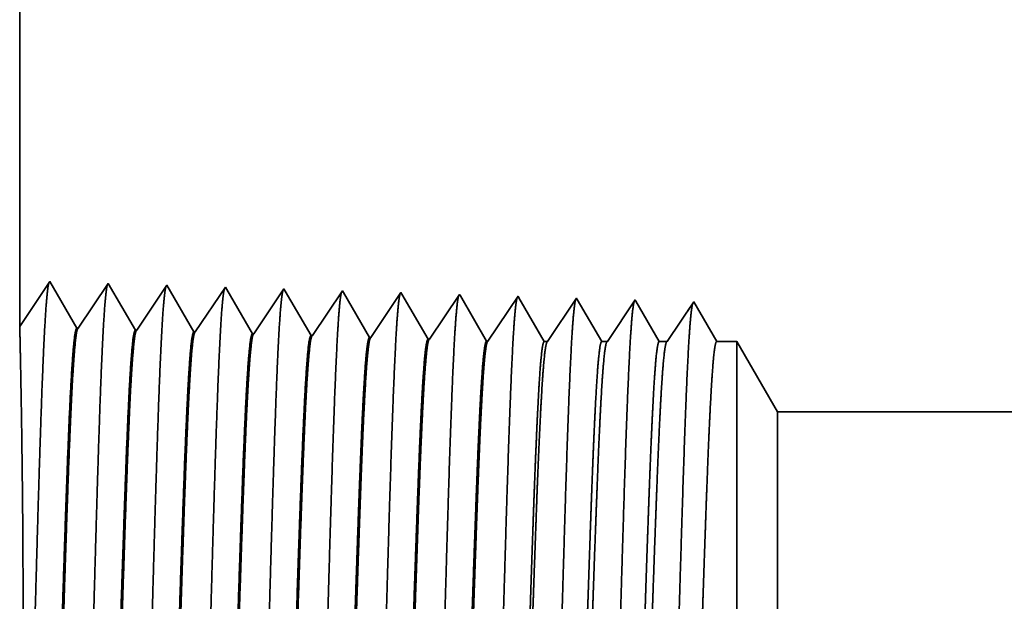
# Model space of a CAD drawing. Extents: x 0 to 10.8, y 0 to 8.2.
# Drawn here: x 1.5 to 1.6, y 1.1 to 1.2 of the extents above; entities that cross this region are included whole.
import ezdxf

# ---------------------------------------------------------------- set-up
doc = ezdxf.new("R2010")
doc.units = 0
doc.header["$MEASUREMENT"] = 0
doc.layers.get('0').update_dxf_attribs({"lineweight": 13})

# ---------------------------------------------------------------- blocks, each defined once
blk = doc.blocks.new('BLOCK26')
at = {"color": 7, "lineweight": 5, "ltscale": 0.03937}
for p, q in [((-18, 1.294153), (-18, 6.63)), ((-8.562, 1.19), (-17.075385, 1.19))]:
    blk.add_line(p, q, dxfattribs=at)
at = {"color": 7, "lineweight": 5, "ltscale": 0.001645}
blk.add_line((-17.963394, 1.348843), (-18, 1.294153), dxfattribs=at)
at = {"color": 7, "lineweight": 5, "ltscale": 0.001646}
for p, q in [((-17.930252, 1.29194), (-17.963394, 1.348843)), ((-17.891965, 1.34661), (-17.928594, 1.291888)), ((-17.858824, 1.289708), (-17.891965, 1.34661)), ((-17.820537, 1.344378), (-17.857165, 1.289656)), ((-17.787395, 1.287475), (-17.820537, 1.344378))]:
    blk.add_line(p, q, dxfattribs=at)
at = {"color": 7, "lineweight": 5, "ltscale": 0.000235}
for p, q in [((-17.75434, 1.334329), (-17.759574, 1.326511)), ((-17.749108, 1.342146), (-17.75434, 1.334329)), ((-17.67768, 1.339914), (-17.682912, 1.332096)), ((-17.60625, 1.337682), (-17.611483, 1.329864)), ((-17.534821, 1.33545), (-17.540055, 1.327632)), ((-17.759574, 1.326511), (-17.764806, 1.318693)), ((-17.688144, 1.324279), (-17.693378, 1.316461)), ((-17.682912, 1.332096), (-17.688144, 1.324279)), ((-17.616717, 1.322047), (-17.621949, 1.314229)), ((-17.611483, 1.329864), (-17.616717, 1.322047)), ((-17.540055, 1.327632), (-17.545287, 1.319815)), ((-17.468627, 1.3254), (-17.473859, 1.317582)), ((-17.463393, 1.333218), (-17.468627, 1.3254)), ((-17.397198, 1.323168), (-17.402431, 1.31535)), ((-17.391964, 1.330986), (-17.397198, 1.323168)), ((-17.77004, 1.310876), (-17.775272, 1.303058)), ((-17.764806, 1.318693), (-17.77004, 1.310876)), ((-17.693378, 1.316461), (-17.698611, 1.308644)), ((-17.621949, 1.314229), (-17.627183, 1.306412)), ((-17.550521, 1.311997), (-17.555753, 1.304179)), ((-17.545287, 1.319815), (-17.550521, 1.311997)), ((-17.479093, 1.309765), (-17.484325, 1.301947)), ((-17.473859, 1.317582), (-17.479093, 1.309765)), ((-17.402431, 1.31535), (-17.407664, 1.307533)), ((-17.775272, 1.303058), (-17.780506, 1.295241)), ((-17.703844, 1.300826), (-17.709077, 1.293008)), ((-17.698611, 1.308644), (-17.703844, 1.300826)), ((-17.632415, 1.298594), (-17.637649, 1.290776)), ((-17.627183, 1.306412), (-17.632415, 1.298594)), ((-17.555753, 1.304179), (-17.560987, 1.296362)), ((-17.484325, 1.301947), (-17.489559, 1.29413)), ((-17.412898, 1.299715), (-17.41813, 1.291898)), ((-17.407664, 1.307533), (-17.412898, 1.299715)), ((-17.780506, 1.295241), (-17.785738, 1.287423)), ((-17.709077, 1.293008), (-17.71431, 1.285191)), ((-17.637649, 1.290776), (-17.642881, 1.282959)), ((-17.56622, 1.288544), (-17.571453, 1.280727)), ((-17.560987, 1.296362), (-17.56622, 1.288544)), ((-17.494792, 1.286312), (-17.500025, 1.278495)), ((-17.489559, 1.29413), (-17.494792, 1.286312)), ((-17.41813, 1.291898), (-17.423364, 1.28408)), ((-17.423364, 1.28408), (-17.428596, 1.276263))]:
    blk.add_line(p, q, dxfattribs=at)
at = {"color": 7, "lineweight": 5, "ltscale": 8.7e-05}
blk.add_line((-17.747355, 1.339136), (-17.749108, 1.342146), dxfattribs=at)
at = {"color": 7, "lineweight": 5, "ltscale": 0.000223}
for p, q in [((-17.742871, 1.331437), (-17.747355, 1.339136)), ((-17.738386, 1.323738), (-17.742871, 1.331437)), ((-17.733902, 1.316039), (-17.738386, 1.323738)), ((-17.729418, 1.30834), (-17.733902, 1.316039)), ((-17.724934, 1.300641), (-17.729418, 1.30834)), ((-17.72045, 1.292942), (-17.724934, 1.300641)), ((-17.715966, 1.285243), (-17.72045, 1.292942))]:
    blk.add_line(p, q, dxfattribs=at)
at = {"color": 7, "lineweight": 5, "ltscale": 7.6e-05}
blk.add_line((-17.676144, 1.337278), (-17.67768, 1.339914), dxfattribs=at)
at = {"color": 7, "lineweight": 5, "ltscale": 0.000224}
for p, q in [((-17.671629, 1.329526), (-17.676144, 1.337278)), ((-17.667114, 1.321773), (-17.671629, 1.329526)), ((-17.662599, 1.314021), (-17.667114, 1.321773)), ((-17.658082, 1.306268), (-17.662599, 1.314021)), ((-17.653567, 1.298516), (-17.658082, 1.306268)), ((-17.649052, 1.290763), (-17.653567, 1.298516)), ((-17.644537, 1.283011), (-17.649052, 1.290763))]:
    blk.add_line(p, q, dxfattribs=at)
at = {"color": 7, "lineweight": 5, "ltscale": 6.8e-05}
blk.add_line((-17.604886, 1.335338), (-17.60625, 1.337682), dxfattribs=at)
at = {"color": 7, "lineweight": 5, "ltscale": 0.000225}
for p, q in [((-17.600346, 1.327544), (-17.604886, 1.335338)), ((-17.591267, 1.311956), (-17.595806, 1.31975)), ((-17.586728, 1.304161), (-17.591267, 1.311956)), ((-17.577648, 1.288573), (-17.582187, 1.296367))]:
    blk.add_line(p, q, dxfattribs=at)
at = {"color": 7, "lineweight": 5, "ltscale": 6.1e-05}
blk.add_line((-17.533593, 1.33334), (-17.534821, 1.33545), dxfattribs=at)
at = {"color": 7, "lineweight": 5, "ltscale": 0.000226}
for p, q in [((-17.595806, 1.31975), (-17.600346, 1.327544)), ((-17.529034, 1.325513), (-17.533593, 1.33334)), ((-17.524475, 1.317685), (-17.529034, 1.325513)), ((-17.519916, 1.309857), (-17.524475, 1.317685)), ((-17.515357, 1.30203), (-17.519916, 1.309857)), ((-17.582187, 1.296367), (-17.586728, 1.304161)), ((-17.510798, 1.294202), (-17.515357, 1.30203)), ((-17.573108, 1.280779), (-17.577648, 1.288573)), ((-17.506238, 1.286374), (-17.510798, 1.294202)), ((-17.50168, 1.278547), (-17.506238, 1.286374))]:
    blk.add_line(p, q, dxfattribs=at)
at = {"color": 7, "lineweight": 5, "ltscale": 5.5e-05}
blk.add_line((-17.462276, 1.3313), (-17.463393, 1.333218), dxfattribs=at)
at = {"color": 7, "lineweight": 5, "ltscale": 0.000227}
for p, q in [((-17.457701, 1.323445), (-17.462276, 1.3313)), ((-17.453127, 1.31559), (-17.457701, 1.323445)), ((-17.448551, 1.307735), (-17.453127, 1.31559)), ((-17.443976, 1.29988), (-17.448551, 1.307735)), ((-17.439401, 1.292025), (-17.443976, 1.29988)), ((-17.434826, 1.284169), (-17.439401, 1.292025)), ((-17.430251, 1.276315), (-17.434826, 1.284169))]:
    blk.add_line(p, q, dxfattribs=at)
at = {"color": 7, "lineweight": 5, "ltscale": 5.1e-05}
blk.add_line((-17.390941, 1.329228), (-17.391964, 1.330986), dxfattribs=at)
at = {"color": 7, "lineweight": 5, "ltscale": 0.00022}
for p, q in [((-17.386507, 1.321614), (-17.390941, 1.329228)), ((-17.382072, 1.314001), (-17.386507, 1.321614)), ((-17.377638, 1.306388), (-17.382072, 1.314001)), ((-17.373203, 1.298775), (-17.377638, 1.306388)), ((-17.36877, 1.291161), (-17.373203, 1.298775)), ((-17.364335, 1.283548), (-17.36877, 1.291161)), ((-17.3599, 1.275935), (-17.364335, 1.283548))]:
    blk.add_line(p, q, dxfattribs=at)
at = {"color": 7, "lineweight": 5, "ltscale": 0.000265}
for p, q in [((-17.320536, 1.328753), (-17.326429, 1.31995)), ((-17.332322, 1.311147), (-17.338215, 1.302344)), ((-17.326429, 1.31995), (-17.332322, 1.311147)), ((-17.338215, 1.302344), (-17.344107, 1.293541)), ((-17.344107, 1.293541), (-17.35, 1.284738)), ((-17.35, 1.284738), (-17.355893, 1.275935))]:
    blk.add_line(p, q, dxfattribs=at)
at = {"color": 7, "lineweight": 5, "ltscale": 4.7e-05}
blk.add_line((-17.319591, 1.327131), (-17.320536, 1.328753), dxfattribs=at)
at = {"color": 7, "lineweight": 5, "ltscale": 0.000212}
for p, q in [((-17.315331, 1.319817), (-17.319591, 1.327131)), ((-17.311071, 1.312503), (-17.315331, 1.319817)), ((-17.306812, 1.30519), (-17.311071, 1.312503)), ((-17.302551, 1.297876), (-17.306812, 1.30519)), ((-17.298292, 1.290562), (-17.302551, 1.297876)), ((-17.294032, 1.283249), (-17.298292, 1.290562)), ((-17.289772, 1.275935), (-17.294032, 1.283249))]:
    blk.add_line(p, q, dxfattribs=at)
at = {"color": 7, "lineweight": 5, "ltscale": 0.000254}
for p, q in [((-17.249107, 1.326521), (-17.254752, 1.31809)), ((-17.260395, 1.309659), (-17.26604, 1.301228)), ((-17.254752, 1.31809), (-17.260395, 1.309659)), ((-17.26604, 1.301228), (-17.271683, 1.292797)), ((-17.271683, 1.292797), (-17.277326, 1.284366)), ((-17.277326, 1.284366), (-17.282971, 1.275935))]:
    blk.add_line(p, q, dxfattribs=at)
at = {"color": 7, "lineweight": 5, "ltscale": 4.4e-05}
blk.add_line((-17.24823, 1.325015), (-17.249107, 1.326521), dxfattribs=at)
at = {"color": 7, "lineweight": 5, "ltscale": 0.000203}
for p, q in [((-17.244146, 1.318003), (-17.24823, 1.325015)), ((-17.240062, 1.310992), (-17.244146, 1.318003)), ((-17.235978, 1.303981), (-17.240062, 1.310992)), ((-17.231895, 1.296969), (-17.235978, 1.303981)), ((-17.227811, 1.289958), (-17.231895, 1.296969)), ((-17.223727, 1.282946), (-17.227811, 1.289958)), ((-17.219643, 1.275935), (-17.223727, 1.282946))]:
    blk.add_line(p, q, dxfattribs=at)
at = {"color": 7, "lineweight": 5, "ltscale": 0.000242}
for p, q in [((-17.177679, 1.324289), (-17.183074, 1.31623)), ((-17.183074, 1.31623), (-17.188468, 1.308171)), ((-17.193863, 1.300112), (-17.199258, 1.292053)), ((-17.188468, 1.308171), (-17.193863, 1.300112)), ((-17.199258, 1.292053), (-17.204654, 1.283994)), ((-17.204654, 1.283994), (-17.210048, 1.275935))]:
    blk.add_line(p, q, dxfattribs=at)
at = {"color": 7, "lineweight": 5, "ltscale": 0.000233}
for p, q in [((-17.172985, 1.31623), (-17.177679, 1.324289)), ((-17.168292, 1.308171), (-17.172985, 1.31623)), ((-17.163598, 1.300112), (-17.168292, 1.308171)), ((-17.158905, 1.292053), (-17.163598, 1.300112)), ((-17.154211, 1.283994), (-17.158905, 1.292053)), ((-17.149518, 1.275935), (-17.154211, 1.283994))]:
    blk.add_line(p, q, dxfattribs=at)
at = {"color": 7, "lineweight": 5, "ltscale": 4.1e-05}
for p, q in [((-17.928594, 1.291888), (-17.930252, 1.29194)), ((-17.785738, 1.287423), (-17.787395, 1.287475)), ((-17.71431, 1.285191), (-17.715966, 1.285243)), ((-17.642881, 1.282959), (-17.644537, 1.283011)), ((-17.571453, 1.280727), (-17.573108, 1.280779)), ((-17.500025, 1.278495), (-17.50168, 1.278547)), ((-17.428596, 1.276263), (-17.430251, 1.276315))]:
    blk.add_line(p, q, dxfattribs=at)
at = {"color": 7, "lineweight": 5, "ltscale": 4.2e-05}
blk.add_line((-17.857165, 1.289656), (-17.858824, 1.289708), dxfattribs=at)
at = {"color": 7, "lineweight": 5, "ltscale": 0.0001}
blk.add_line((-17.355893, 1.275935), (-17.3599, 1.275935), dxfattribs=at)
at = {"color": 7, "lineweight": 5, "ltscale": 0.00017}
blk.add_line((-17.282971, 1.275935), (-17.289772, 1.275935), dxfattribs=at)
at = {"color": 7, "lineweight": 5, "ltscale": 0.00024}
blk.add_line((-17.210048, 1.275935), (-17.219643, 1.275935), dxfattribs=at)
at = {"color": 7, "lineweight": 5, "ltscale": 0.000613}
blk.add_line((-17.125, 1.275935), (-17.149518, 1.275935), dxfattribs=at)
at = {"color": 7, "lineweight": 5, "ltscale": 0.002481}
blk.add_line((-17.075385, 1.19), (-17.125, 1.275935), dxfattribs=at)

msp = doc.modelspace()

# ---------------------------------------------------------------- linework, layer by layer
at = {"color": 7, "lineweight": 35, "ltscale": 0.014562}
msp.add_line((1.48252, 1.70566), (1.48252, 1.12317), dxfattribs=at)
at = {"color": 7, "lineweight": 35, "ltscale": 0.00018}
for p, q in [((1.48252, 1.12317), (1.48651, 1.12914)), ((1.48651, 1.12914), (1.49013, 1.12293)), ((1.49031, 1.12293), (1.49431, 1.1289)), ((1.49431, 1.1289), (1.49793, 1.12269)), ((1.49811, 1.12268), (1.50211, 1.12866)), ((1.50211, 1.12866), (1.50573, 1.12244)), ((1.50591, 1.12244), (1.50991, 1.12841)), ((1.51371, 1.1222), (1.5177, 1.12817)), ((1.5215, 1.12195), (1.5255, 1.12793)), ((1.5293, 1.12171), (1.5333, 1.12768)), ((1.5371, 1.12146), (1.5411, 1.12744)), ((1.54489, 1.12122), (1.54889, 1.12719))]:
    msp.add_line(p, q, dxfattribs=at)
at = {"color": 7, "lineweight": 35, "ltscale": 1e-05}
msp.add_line((1.50991, 1.12841), (1.5101, 1.12808), dxfattribs=at)
at = {"color": 7, "lineweight": 35, "ltscale": 0.00017}
msp.add_line((1.5101, 1.12808), (1.51352, 1.1222), dxfattribs=at)
at = {"color": 7, "lineweight": 35, "ltscale": 8e-06}
msp.add_line((1.5177, 1.12817), (1.51787, 1.12788), dxfattribs=at)
at = {"color": 7, "lineweight": 35, "ltscale": 0.000171}
msp.add_line((1.51787, 1.12788), (1.52132, 1.12196), dxfattribs=at)
at = {"color": 7, "lineweight": 35, "ltscale": 7e-06}
for p, q in [((1.5255, 1.12793), (1.52565, 1.12767)), ((1.5333, 1.12768), (1.53343, 1.12745))]:
    msp.add_line(p, q, dxfattribs=at)
at = {"color": 7, "lineweight": 35, "ltscale": 0.000172}
msp.add_line((1.52565, 1.12767), (1.52912, 1.12171), dxfattribs=at)
at = {"color": 7, "lineweight": 35, "ltscale": 0.000173}
for p, q in [((1.53343, 1.12745), (1.53692, 1.12147)), ((1.55283, 1.12118), (1.55669, 1.12695))]:
    msp.add_line(p, q, dxfattribs=at)
at = {"color": 7, "lineweight": 35, "ltscale": 6e-06}
for p, q in [((1.5411, 1.12744), (1.54122, 1.12723)), ((1.54889, 1.12719), (1.549, 1.127))]:
    msp.add_line(p, q, dxfattribs=at)
at = {"color": 7, "lineweight": 35, "ltscale": 0.000174}
msp.add_line((1.54122, 1.12723), (1.54471, 1.12123), dxfattribs=at)
at = {"color": 7, "lineweight": 35, "ltscale": 0.000168}
msp.add_line((1.549, 1.127), (1.55239, 1.12118), dxfattribs=at)
at = {"color": 7, "lineweight": 35, "ltscale": 5e-06}
for p, q in [((1.55669, 1.12695), (1.55679, 1.12677)), ((1.56449, 1.12671), (1.56458, 1.12654)), ((1.49031, 1.12293), (1.49013, 1.12293)), ((1.49811, 1.12268), (1.49793, 1.12269)), ((1.50591, 1.12244), (1.50573, 1.12244)), ((1.51371, 1.1222), (1.51352, 1.1222)), ((1.5215, 1.12195), (1.52132, 1.12196)), ((1.5293, 1.12171), (1.52912, 1.12171)), ((1.5371, 1.12146), (1.53692, 1.12147)), ((1.54489, 1.12122), (1.54471, 1.12123))]:
    msp.add_line(p, q, dxfattribs=at)
at = {"color": 7, "lineweight": 35, "ltscale": 0.000162}
msp.add_line((1.55679, 1.12677), (1.56005, 1.12118), dxfattribs=at)
at = {"color": 7, "lineweight": 35, "ltscale": 0.000166}
msp.add_line((1.56079, 1.12118), (1.56449, 1.12671), dxfattribs=at)
at = {"color": 7, "lineweight": 35, "ltscale": 0.000155}
msp.add_line((1.56458, 1.12654), (1.5677, 1.12118), dxfattribs=at)
at = {"color": 7, "lineweight": 35, "ltscale": 0.000159}
msp.add_line((1.56875, 1.12118), (1.57229, 1.12646), dxfattribs=at)
at = {"color": 7, "lineweight": 35, "ltscale": 0.000153}
msp.add_line((1.57229, 1.12646), (1.57536, 1.12118), dxfattribs=at)
msp.add_line((1.57229, 1.12646), (1.57536, 1.12118), dxfattribs=at)
at = {"color": 7, "lineweight": 35, "ltscale": 1.1e-05}
msp.add_line((1.55239, 1.12118), (1.55283, 1.12118), dxfattribs=at)
at = {"color": 7, "lineweight": 35, "ltscale": 1.9e-05}
msp.add_line((1.56005, 1.12118), (1.56079, 1.12118), dxfattribs=at)
at = {"color": 7, "lineweight": 35, "ltscale": 2.6e-05}
msp.add_line((1.5677, 1.12118), (1.56875, 1.12118), dxfattribs=at)
at = {"color": 7, "lineweight": 35, "ltscale": 6.7e-05}
msp.add_line((1.57536, 1.12118), (1.57804, 1.12118), dxfattribs=at)
at = {"color": 7, "lineweight": 35, "ltscale": 0.000477}
msp.add_line((1.57804, 1.10209), (1.57804, 1.12118), dxfattribs=at)
at = {"color": 7, "lineweight": 35, "ltscale": 0.000271}
msp.add_line((1.58345, 1.1118), (1.57804, 1.12118), dxfattribs=at)
at = {"color": 7, "lineweight": 35, "ltscale": 0.000355}
msp.add_line((1.58345, 1.0976), (1.58345, 1.1118), dxfattribs=at)
at = {"color": 7, "lineweight": 35, "ltscale": 0.03937}
msp.add_line((1.58345, 1.1118), (2.51282, 1.1118), dxfattribs=at)
at = {"color": 7, "lineweight": 35, "ltscale": 0.001356}
msp.add_line((1.57804, 1.04784), (1.57804, 1.10209), dxfattribs=at)
at = {"color": 7, "lineweight": 35, "ltscale": 0.001009}
msp.add_line((1.58345, 1.05722), (1.58345, 1.0976), dxfattribs=at)
at = {"color": 7, "lineweight": 35, "ltscale": 0.03937}
for points in [[(1.49031, 1.12293, 0.251928), (1.49025, 1.12288)], [(1.49811, 1.12268, 0.252082), (1.49805, 1.12264)], [(1.50591, 1.12244, 0.251118), (1.50585, 1.12239)], [(1.51371, 1.1222, 0.251113), (1.51364, 1.12215)], [(1.5215, 1.12195, 0.251111), (1.52144, 1.12191)], [(1.5293, 1.12171, 0.251105), (1.52924, 1.12166)], [(1.5371, 1.12146, 0.251103), (1.53703, 1.12142)], [(1.54489, 1.12122, 0.251098), (1.54483, 1.12117)], [(1.55283, 1.12119, 0.242338), (1.55277, 1.12114)], [(1.56079, 1.12119, 0.242336), (1.56073, 1.12114)], [(1.56875, 1.12119, 0.242336), (1.56869, 1.12114)]]:
    msp.add_lwpolyline(points, format="xyb", dxfattribs=at)
for points, knots in [([(1.48324, 1.04526), (1.48352, 1.05025), (1.48378, 1.05734), (1.48402, 1.06495), (1.48445, 1.08018), (1.48487, 1.09567), (1.48508, 1.10283), (1.4854, 1.11339), (1.48578, 1.12186), (1.48591, 1.12437), (1.48609, 1.12694), (1.48628, 1.12839), (1.48632, 1.12865), (1.48636, 1.12885), (1.48641, 1.12898)], [0, 0, 0, 0, 0, 0, 12.702941, 12.702941, 12.702941, 24.497596, 24.497596, 24.497596, 30.345534, 30.345534, 30.345534, 32.030194, 32.030194, 32.030194, 32.030194, 32.030194, 32.030194]), ([(1.49103, 1.04547), (1.49132, 1.05045), (1.49158, 1.05752), (1.49181, 1.06512), (1.49225, 1.08028), (1.49267, 1.0957), (1.49288, 1.10282), (1.4932, 1.11332), (1.49358, 1.12172), (1.49371, 1.12421), (1.49389, 1.12674), (1.49408, 1.12816), (1.49412, 1.12841), (1.49416, 1.12861), (1.4942, 1.12874)], [0, 0, 0, 0, 0, 0, 12.663462, 12.663462, 12.663462, 24.386569, 24.386569, 24.386569, 30.203844, 30.203844, 30.203844, 31.844191, 31.844191, 31.844191, 31.844191, 31.844191, 31.844191]), ([(1.49883, 1.04568), (1.49912, 1.05065), (1.49938, 1.05771), (1.49961, 1.06528), (1.50005, 1.08038), (1.50047, 1.09573), (1.50068, 1.10281), (1.501, 1.11324), (1.50138, 1.12157), (1.50151, 1.12405), (1.50169, 1.12654), (1.50188, 1.12793), (1.50192, 1.12818), (1.50196, 1.12836), (1.502, 1.12849)], [0, 0, 0, 0, 0, 0, 12.623898, 12.623898, 12.623898, 24.275415, 24.275415, 24.275415, 30.062, 30.062, 30.062, 31.656289, 31.656289, 31.656289, 31.656289, 31.656289, 31.656289]), ([(1.50663, 1.0459), (1.50692, 1.05085), (1.50718, 1.05789), (1.50741, 1.06545), (1.50785, 1.08049), (1.50827, 1.09577), (1.50848, 1.1028), (1.50881, 1.11316), (1.50918, 1.12143), (1.50931, 1.12389), (1.50949, 1.12634), (1.50968, 1.12771), (1.50972, 1.12794), (1.50976, 1.12812), (1.5098, 1.12825)], [0, 0, 0, 0, 0, 0, 12.584307, 12.584307, 12.584307, 24.164245, 24.164245, 24.164245, 29.920081, 29.920081, 29.920081, 31.470492, 31.470492, 31.470492, 31.470492, 31.470492, 31.470492]), ([(1.51443, 1.04611), (1.51472, 1.05105), (1.51498, 1.05808), (1.51521, 1.06561), (1.51565, 1.08059), (1.51607, 1.0958), (1.51628, 1.10278), (1.51661, 1.11309), (1.51698, 1.12129), (1.51711, 1.12373), (1.51729, 1.12615), (1.51748, 1.12748), (1.51752, 1.12771), (1.51755, 1.12788), (1.51759, 1.128)], [0, 0, 0, 0, 0, 0, 12.544616, 12.544616, 12.544616, 24.052892, 24.052892, 24.052892, 29.777972, 29.777972, 29.777972, 31.284576, 31.284576, 31.284576, 31.284576, 31.284576, 31.284576]), ([(1.52222, 1.04632), (1.52244, 1.0499), (1.52263, 1.05458), (1.52281, 1.05975), (1.52323, 1.07276), (1.52361, 1.08666), (1.52383, 1.09457), (1.52419, 1.10667), (1.52459, 1.11705), (1.52474, 1.12035), (1.52495, 1.12425), (1.52519, 1.12663), (1.52525, 1.12717), (1.52532, 1.12755), (1.52539, 1.12776)], [0, 0, 0, 0, 0, 0, 9.081327, 9.081327, 9.081327, 21.825456, 21.825456, 21.825456, 28.485005, 28.485005, 28.485005, 31.112878, 31.112878, 31.112878, 31.112878, 31.112878, 31.112878]), ([(1.53002, 1.04654), (1.53023, 1.05011), (1.53043, 1.05478), (1.53061, 1.05995), (1.53103, 1.07291), (1.53141, 1.08674), (1.53163, 1.09461), (1.53199, 1.10664), (1.53239, 1.11694), (1.53254, 1.12022), (1.53275, 1.12407), (1.53299, 1.12641), (1.53305, 1.12694), (1.53312, 1.1273), (1.53319, 1.12751)], [0, 0, 0, 0, 0, 0, 9.060409, 9.060409, 9.060409, 21.729031, 21.729031, 21.729031, 28.349387, 28.349387, 28.349387, 30.927456, 30.927456, 30.927456, 30.927456, 30.927456, 30.927456]), ([(1.53782, 1.04675), (1.53803, 1.05031), (1.53823, 1.05498), (1.53841, 1.06014), (1.53883, 1.07305), (1.53921, 1.08683), (1.53943, 1.09465), (1.53979, 1.1066), (1.54019, 1.11683), (1.54034, 1.12009), (1.54055, 1.12389), (1.54079, 1.12619), (1.54085, 1.1267), (1.54092, 1.12706), (1.54098, 1.12727)], [0, 0, 0, 0, 0, 0, 9.039377, 9.039377, 9.039377, 21.632404, 21.632404, 21.632404, 28.213548, 28.213548, 28.213548, 30.741961, 30.741961, 30.741961, 30.741961, 30.741961, 30.741961]), ([(1.54562, 1.04697), (1.54583, 1.05052), (1.54603, 1.05518), (1.54621, 1.06034), (1.54663, 1.0732), (1.54701, 1.08692), (1.54723, 1.09469), (1.54759, 1.10657), (1.54799, 1.11672), (1.54814, 1.11996), (1.54835, 1.1237), (1.54858, 1.12597), (1.54865, 1.12647), (1.54872, 1.12682), (1.54878, 1.12702)], [0, 0, 0, 0, 0, 0, 9.018295, 9.018295, 9.018295, 21.535686, 21.535686, 21.535686, 28.077585, 28.077585, 28.077585, 30.556455, 30.556455, 30.556455, 30.556455, 30.556455, 30.556455]), ([(1.55341, 1.04718), (1.55363, 1.05073), (1.55383, 1.05538), (1.55401, 1.06053), (1.55442, 1.07334), (1.55481, 1.087), (1.55504, 1.09472), (1.55539, 1.10653), (1.55579, 1.11661), (1.55594, 1.11982), (1.55615, 1.12352), (1.55638, 1.12575), (1.55645, 1.12624), (1.55651, 1.12658), (1.55658, 1.12678)], [0, 0, 0, 0, 0, 0, 8.997159, 8.997159, 8.997159, 21.438848, 21.438848, 21.438848, 27.941465, 27.941465, 27.941465, 30.370933, 30.370933, 30.370933, 30.370933, 30.370933, 30.370933]), ([(1.56121, 1.04739), (1.56143, 1.05093), (1.56162, 1.05558), (1.56181, 1.06072), (1.56222, 1.07349), (1.56261, 1.08709), (1.56284, 1.09476), (1.56319, 1.1065), (1.56359, 1.1165), (1.56374, 1.11969), (1.56395, 1.12334), (1.56418, 1.12553), (1.56425, 1.126), (1.56431, 1.12634), (1.56438, 1.12654)], [0, 0, 0, 0, 0, 0, 8.975992, 8.975992, 8.975992, 21.341941, 21.341941, 21.341941, 27.805239, 27.805239, 27.805239, 30.185409, 30.185409, 30.185409, 30.185409, 30.185409, 30.185409]), ([(1.56901, 1.04761), (1.56922, 1.05114), (1.56942, 1.05579), (1.56961, 1.06092), (1.57002, 1.07363), (1.57041, 1.08718), (1.57064, 1.0948), (1.57099, 1.10646), (1.57139, 1.1164), (1.57154, 1.11955), (1.57175, 1.12315), (1.57198, 1.12531), (1.57205, 1.12577), (1.57211, 1.1261), (1.57217, 1.12629)], [0, 0, 0, 0, 0, 0, 8.954774, 8.954774, 8.954774, 21.244879, 21.244879, 21.244879, 27.668819, 27.668819, 27.668819, 29.999843, 29.999843, 29.999843, 29.999843, 29.999843, 29.999843]), ([(1.48263, 1.04605), (1.48269, 1.04959), (1.48277, 1.05417), (1.48285, 1.05946), (1.48296, 1.07109), (1.48299, 1.08358), (1.48298, 1.09007), (1.4829, 1.10154), (1.48276, 1.11137), (1.48269, 1.11537), (1.4826, 1.11983), (1.48255, 1.12224), (1.48253, 1.12275), (1.48253, 1.12306), (1.48252, 1.12318)], [0, 0, 0, 0, 0, 0, 11.994068, 11.994068, 11.994068, 24.756703, 24.756703, 24.756703, 35.398025, 35.398025, 35.398025, 39.694162, 39.694162, 39.694162, 39.694162, 39.694162, 39.694162]), ([(1.49013, 1.12293), (1.49002, 1.12294), (1.48991, 1.12255), (1.4898, 1.12177), (1.48948, 1.11854), (1.48919, 1.11293), (1.489, 1.10852), (1.48858, 1.09722), (1.48818, 1.08447), (1.48794, 1.0769), (1.48759, 1.06633), (1.48723, 1.0575), (1.4871, 1.05489), (1.48698, 1.0526), (1.48685, 1.05071)], [0, 0, 0, 0, 0, 0, 6.134005, 6.134005, 6.134005, 17.347189, 17.347189, 17.347189, 32.694182, 32.694182, 32.694182, 39.982096, 39.982096, 39.982096, 39.982096, 39.982096, 39.982096]), ([(1.49025, 1.12288), (1.49014, 1.12272), (1.49003, 1.12217), (1.48992, 1.12125), (1.48967, 1.11834), (1.48943, 1.1139), (1.48929, 1.11093), (1.48886, 1.10031), (1.48845, 1.08747), (1.48817, 1.07816), (1.48778, 1.06623), (1.48737, 1.05668), (1.48726, 1.05441), (1.48715, 1.0524), (1.48703, 1.05071)], [0, 0, 0, 0, 0, 0, 6.019112, 6.019112, 6.019112, 14.092757, 14.092757, 14.092757, 32.718247, 32.718247, 32.718247, 39.21241, 39.21241, 39.21241, 39.21241, 39.21241, 39.21241]), ([(1.49793, 1.12269), (1.49782, 1.12269), (1.4977, 1.1223), (1.49759, 1.12152), (1.49728, 1.1183), (1.49698, 1.11268), (1.4968, 1.10827), (1.49638, 1.09699), (1.49597, 1.08429), (1.49573, 1.07672), (1.49539, 1.06628), (1.49502, 1.05756), (1.4949, 1.05501), (1.49478, 1.05277), (1.49465, 1.05092)], [0, 0, 0, 0, 0, 0, 6.135594, 6.135594, 6.135594, 17.359498, 17.359498, 17.359498, 32.661032, 32.661032, 32.661032, 39.822745, 39.822745, 39.822745, 39.822745, 39.822745, 39.822745]), ([(1.49805, 1.12264), (1.49794, 1.12247), (1.49783, 1.12193), (1.49772, 1.12101), (1.49746, 1.11809), (1.49722, 1.11365), (1.49709, 1.11068), (1.49683, 1.10444), (1.49659, 1.09745), (1.49647, 1.09394), (1.49618, 1.08519), (1.4959, 1.07633), (1.49572, 1.07111), (1.49545, 1.06337), (1.49516, 1.05678), (1.49505, 1.05455), (1.49494, 1.05258), (1.49483, 1.05093)], [0, 0, 0, 0, 0, 0, 6.020881, 6.020881, 6.020881, 14.101612, 14.101612, 14.101612, 21.702934, 21.702934, 21.702934, 32.740048, 32.740048, 32.740048, 39.133089, 39.133089, 39.133089, 39.133089, 39.133089, 39.133089]), ([(1.50573, 1.12244), (1.50561, 1.12245), (1.5055, 1.12206), (1.50539, 1.12128), (1.50507, 1.11805), (1.50478, 1.11244), (1.50459, 1.10801), (1.50428, 1.0997), (1.50398, 1.09063), (1.50385, 1.08667), (1.50354, 1.07711), (1.50322, 1.06785), (1.50303, 1.06269), (1.5028, 1.0572), (1.50256, 1.05292), (1.50252, 1.05229), (1.50249, 1.0517), (1.50245, 1.05113)], [0, 0, 0, 0, 0, 0, 6.137317, 6.137317, 6.137317, 17.372304, 17.372304, 17.372304, 25.696083, 25.696083, 25.696083, 37.584923, 37.584923, 37.584923, 39.763431, 39.763431, 39.763431, 39.763431, 39.763431, 39.763431]), ([(1.50585, 1.12239), (1.50573, 1.12223), (1.50562, 1.12168), (1.50551, 1.12076), (1.50526, 1.11784), (1.50502, 1.1134), (1.50488, 1.11043), (1.50462, 1.1042), (1.50438, 1.09721), (1.50426, 1.09371), (1.50397, 1.085), (1.50369, 1.07619), (1.50351, 1.07101), (1.50324, 1.06337), (1.50295, 1.05687), (1.50285, 1.05469), (1.50274, 1.05277), (1.50263, 1.05114)], [0, 0, 0, 0, 0, 0, 6.022767, 6.022767, 6.022767, 14.11086, 14.11086, 14.11086, 21.705308, 21.705308, 21.705308, 32.696261, 32.696261, 32.696261, 38.987721, 38.987721, 38.987721, 38.987721, 38.987721, 38.987721]), ([(1.51352, 1.1222), (1.51341, 1.1222), (1.5133, 1.12182), (1.51319, 1.12104), (1.51287, 1.11781), (1.51257, 1.11219), (1.51238, 1.10776), (1.51207, 1.09946), (1.51177, 1.09039), (1.51164, 1.08643), (1.51133, 1.07693), (1.51101, 1.06774), (1.51082, 1.06264), (1.51059, 1.05725), (1.51036, 1.05305), (1.51032, 1.05245), (1.51028, 1.05188), (1.51025, 1.05135)], [0, 0, 0, 0, 0, 0, 6.139161, 6.139161, 6.139161, 17.385602, 17.385602, 17.385602, 25.704344, 25.704344, 25.704344, 37.526427, 37.526427, 37.526427, 39.613968, 39.613968, 39.613968, 39.613968, 39.613968, 39.613968]), ([(1.51364, 1.12215), (1.51353, 1.12198), (1.51342, 1.12144), (1.51331, 1.12052), (1.51306, 1.11759), (1.51281, 1.11315), (1.51267, 1.11018), (1.51242, 1.10395), (1.51217, 1.09697), (1.51205, 1.09348), (1.51176, 1.0848), (1.51148, 1.07605), (1.51131, 1.07092), (1.51103, 1.06337), (1.51075, 1.05697), (1.51064, 1.05484), (1.51054, 1.05295), (1.51043, 1.05136)], [0, 0, 0, 0, 0, 0, 6.02478, 6.02478, 6.02478, 14.120514, 14.120514, 14.120514, 21.7084, 21.7084, 21.7084, 32.656182, 32.656182, 32.656182, 38.846606, 38.846606, 38.846606, 38.846606, 38.846606, 38.846606]), ([(1.52132, 1.12196), (1.52121, 1.12196), (1.52109, 1.12157), (1.52098, 1.12079), (1.52067, 1.11756), (1.52037, 1.11194), (1.52018, 1.10751), (1.51986, 1.09921), (1.51956, 1.09015), (1.51943, 1.08619), (1.51909, 1.07582), (1.51874, 1.06585), (1.51852, 1.06002), (1.51829, 1.05508), (1.51804, 1.05156)], [0, 0, 0, 0, 0, 0, 6.141136, 6.141136, 6.141136, 17.399411, 17.399411, 17.399411, 25.715268, 25.715268, 25.715268, 39.440678, 39.440678, 39.440678, 39.440678, 39.440678, 39.440678]), ([(1.52144, 1.12191), (1.52133, 1.12174), (1.52122, 1.12119), (1.52111, 1.12027), (1.52085, 1.11735), (1.52061, 1.1129), (1.52047, 1.10993), (1.52021, 1.1037), (1.51996, 1.09673), (1.51984, 1.09324), (1.51956, 1.08461), (1.51927, 1.0759), (1.5191, 1.07082), (1.51883, 1.06337), (1.51854, 1.05706), (1.51844, 1.05498), (1.51833, 1.05313), (1.51822, 1.05157)], [0, 0, 0, 0, 0, 0, 6.026928, 6.026928, 6.026928, 14.130594, 14.130594, 14.130594, 21.712048, 21.712048, 21.712048, 32.614331, 32.614331, 32.614331, 38.702804, 38.702804, 38.702804, 38.702804, 38.702804, 38.702804]), ([(1.52912, 1.12171), (1.529, 1.12172), (1.52889, 1.12133), (1.52878, 1.12055), (1.52857, 1.11848), (1.52838, 1.11542), (1.52829, 1.11393), (1.5281, 1.11017), (1.52792, 1.10572), (1.52782, 1.1032), (1.52765, 1.09875), (1.5275, 1.09421), (1.52744, 1.09263), (1.52731, 1.08876), (1.52718, 1.08484), (1.52712, 1.08289), (1.52698, 1.07896), (1.52685, 1.07509), (1.5268, 1.07346), (1.52661, 1.06818), (1.52642, 1.06306), (1.52628, 1.05989), (1.52612, 1.05632), (1.52595, 1.05344), (1.52591, 1.05285), (1.52588, 1.0523), (1.52584, 1.05178)], [0, 0, 0, 0, 0, 0, 6.143245, 6.143245, 6.143245, 11.160626, 11.160626, 11.160626, 16.964226, 16.964226, 16.964226, 21.189757, 21.189757, 21.189757, 25.324323, 25.324323, 25.324323, 29.584503, 29.584503, 29.584503, 37.085301, 37.085301, 37.085301, 39.129239, 39.129239, 39.129239, 39.129239, 39.129239, 39.129239]), ([(1.52924, 1.12166), (1.52912, 1.12149), (1.52901, 1.12095), (1.5289, 1.12003), (1.5287, 1.11773), (1.52851, 1.1145), (1.52842, 1.1129), (1.52822, 1.10881), (1.52803, 1.10407), (1.52793, 1.10135), (1.52777, 1.09681), (1.52761, 1.09218), (1.52755, 1.09035), (1.52742, 1.08658), (1.52729, 1.08278), (1.52723, 1.08088), (1.5271, 1.07713), (1.52698, 1.07347), (1.52691, 1.07156), (1.52673, 1.06655), (1.52654, 1.06173), (1.52641, 1.05877), (1.52626, 1.05561), (1.5261, 1.05304), (1.52608, 1.0526), (1.52605, 1.05218), (1.52602, 1.05178)], [0, 0, 0, 0, 0, 0, 6.029198, 6.029198, 6.029198, 11.087803, 11.087803, 11.087803, 17.212006, 17.212006, 17.212006, 21.222125, 21.222125, 21.222125, 25.274612, 25.274612, 25.274612, 29.248081, 29.248081, 29.248081, 36.470387, 36.470387, 36.470387, 38.037258, 38.037258, 38.037258, 38.037258, 38.037258, 38.037258]), ([(1.53692, 1.12147), (1.5368, 1.12147), (1.53669, 1.12108), (1.53657, 1.1203), (1.53637, 1.11823), (1.53617, 1.11518), (1.53609, 1.11368), (1.5359, 1.10992), (1.53571, 1.10547), (1.53561, 1.10294), (1.53545, 1.0985), (1.53529, 1.09397), (1.53523, 1.0924), (1.5351, 1.08855), (1.53497, 1.08465), (1.53491, 1.08272), (1.53478, 1.07882), (1.53465, 1.07499), (1.53459, 1.07336), (1.5344, 1.06812), (1.53421, 1.06305), (1.53408, 1.05992), (1.53391, 1.05642), (1.53374, 1.05359), (1.53371, 1.05302), (1.53367, 1.05249), (1.53364, 1.05199)], [0, 0, 0, 0, 0, 0, 6.145484, 6.145484, 6.145484, 11.164866, 11.164866, 11.164866, 16.981779, 16.981779, 16.981779, 21.194246, 21.194246, 21.194246, 25.312846, 25.312846, 25.312846, 29.546077, 29.546077, 29.546077, 37.004746, 37.004746, 37.004746, 38.980533, 38.980533, 38.980533, 38.980533, 38.980533, 38.980533]), ([(1.53703, 1.12142), (1.53692, 1.12125), (1.53681, 1.1207), (1.5367, 1.11978), (1.5365, 1.11748), (1.5363, 1.11426), (1.53622, 1.11265), (1.53602, 1.10856), (1.53582, 1.10381), (1.53572, 1.10108), (1.53556, 1.09655), (1.5354, 1.09193), (1.53534, 1.09009), (1.53521, 1.08635), (1.53508, 1.08258), (1.53502, 1.08069), (1.53489, 1.07698), (1.53477, 1.07336), (1.5347, 1.07142), (1.5345, 1.06579), (1.53428, 1.0604), (1.53412, 1.05702), (1.53397, 1.05422), (1.53382, 1.052)], [0, 0, 0, 0, 0, 0, 6.031632, 6.031632, 6.031632, 11.090423, 11.090423, 11.090423, 17.237274, 17.237274, 17.237274, 21.219182, 21.219182, 21.219182, 25.255158, 25.255158, 25.255158, 29.18656, 29.18656, 29.18656, 37.892349, 37.892349, 37.892349, 37.892349, 37.892349, 37.892349]), ([(1.54471, 1.12123), (1.5446, 1.12123), (1.54448, 1.12084), (1.54437, 1.12006), (1.54417, 1.11799), (1.54397, 1.11494), (1.54388, 1.11344), (1.54369, 1.10968), (1.5435, 1.10522), (1.5434, 1.10268), (1.54324, 1.09826), (1.54308, 1.09374), (1.54302, 1.09217), (1.54289, 1.08835), (1.54276, 1.08447), (1.5427, 1.08255), (1.54257, 1.07868), (1.54244, 1.07489), (1.54238, 1.07324), (1.54219, 1.06806), (1.542, 1.06303), (1.54187, 1.05994), (1.5417, 1.05651), (1.54154, 1.05374), (1.5415, 1.0532), (1.54147, 1.05269), (1.54144, 1.0522)], [0, 0, 0, 0, 0, 0, 6.147881, 6.147881, 6.147881, 11.169316, 11.169316, 11.169316, 17.000684, 17.000684, 17.000684, 21.196651, 21.196651, 21.196651, 25.299337, 25.299337, 25.299337, 29.50246, 29.50246, 29.50246, 36.919245, 36.919245, 36.919245, 38.825726, 38.825726, 38.825726, 38.825726, 38.825726, 38.825726]), ([(1.54483, 1.12117), (1.54472, 1.12101), (1.5446, 1.12046), (1.54449, 1.11953), (1.54429, 1.11724), (1.5441, 1.11401), (1.54401, 1.1124), (1.54381, 1.1083), (1.54362, 1.10354), (1.54351, 1.10081), (1.54335, 1.0963), (1.54319, 1.0917), (1.54312, 1.08981), (1.543, 1.08611), (1.54287, 1.08238), (1.54281, 1.0805), (1.54269, 1.07683), (1.54256, 1.07325), (1.54249, 1.07129), (1.54229, 1.06575), (1.54207, 1.06046), (1.54192, 1.05714), (1.54177, 1.0544), (1.54162, 1.05221)], [0, 0, 0, 0, 0, 0, 6.034177, 6.034177, 6.034177, 11.092967, 11.092967, 11.092967, 17.262624, 17.262624, 17.262624, 21.199863, 21.199863, 21.199863, 25.219172, 25.219172, 25.219172, 29.109701, 29.109701, 29.109701, 37.693213, 37.693213, 37.693213, 37.693213, 37.693213, 37.693213]), ([(1.55239, 1.12118), (1.55226, 1.12118), (1.55212, 1.12062), (1.55199, 1.11949), (1.55172, 1.11619), (1.55147, 1.11128), (1.55134, 1.10842), (1.55121, 1.10534), (1.55109, 1.10209)], [0, 0, 0, 0, 0, 0, 6.976436, 6.976436, 6.976436, 14.364314, 14.364314, 14.364314, 14.364314, 14.364314, 14.364314]), ([(1.55277, 1.12114), (1.55266, 1.12098), (1.55256, 1.12051), (1.55245, 1.11973), (1.55218, 1.11695), (1.55193, 1.11257), (1.55177, 1.10933), (1.55162, 1.10582), (1.55147, 1.10209)], [0, 0, 0, 0, 0, 0, 5.184918, 5.184918, 5.184918, 13.652055, 13.652055, 13.652055, 13.652055, 13.652055, 13.652055]), ([(1.56005, 1.12118), (1.55991, 1.12118), (1.55978, 1.12062), (1.55965, 1.11949), (1.55938, 1.11619), (1.55912, 1.11128), (1.55899, 1.10842), (1.55887, 1.10534), (1.55874, 1.10209)], [0, 0, 0, 0, 0, 0, 6.954123, 6.954123, 6.954123, 14.322446, 14.322446, 14.322446, 14.322446, 14.322446, 14.322446]), ([(1.56073, 1.12114), (1.56062, 1.12098), (1.56052, 1.12051), (1.56041, 1.11973), (1.56014, 1.11695), (1.55989, 1.11257), (1.55973, 1.10933), (1.55958, 1.10582), (1.55944, 1.10209)], [0, 0, 0, 0, 0, 0, 5.16829, 5.16829, 5.16829, 13.612615, 13.612615, 13.612615, 13.612615, 13.612615, 13.612615]), ([(1.5677, 1.12118), (1.56757, 1.12118), (1.56743, 1.12062), (1.5673, 1.11949), (1.56703, 1.11619), (1.56678, 1.11127), (1.56665, 1.10842), (1.56652, 1.10534), (1.5664, 1.10209)], [0, 0, 0, 0, 0, 0, 6.931891, 6.931891, 6.931891, 14.280718, 14.280718, 14.280718, 14.280718, 14.280718, 14.280718]), ([(1.56869, 1.12114), (1.56858, 1.12098), (1.56848, 1.12051), (1.56837, 1.11973), (1.5681, 1.11695), (1.56785, 1.11256), (1.56769, 1.10933), (1.56754, 1.10582), (1.5674, 1.10209)], [0, 0, 0, 0, 0, 0, 5.151731, 5.151731, 5.151731, 13.573391, 13.573391, 13.573391, 13.573391, 13.573391, 13.573391]), ([(1.57536, 1.12118), (1.57523, 1.12118), (1.57509, 1.12062), (1.57496, 1.11948), (1.57469, 1.11619), (1.57443, 1.11127), (1.5743, 1.10842), (1.57418, 1.10534), (1.57406, 1.10209)], [0, 0, 0, 0, 0, 0, 6.909734, 6.909734, 6.909734, 14.239178, 14.239178, 14.239178, 14.239178, 14.239178, 14.239178]), ([(1.55109, 1.10209), (1.55101, 1.10006), (1.55094, 1.09797), (1.55086, 1.09576), (1.55075, 1.09258), (1.55064, 1.08932), (1.5506, 1.0882), (1.55055, 1.0865), (1.55049, 1.08479), (1.55047, 1.08421), (1.55028, 1.07851), (1.55009, 1.07284), (1.54992, 1.06796), (1.54967, 1.0615), (1.54941, 1.05617), (1.54933, 1.05475), (1.54925, 1.05346), (1.54917, 1.05233)], [0, 0, 0, 0, 0, 0, 4.623353, 4.623353, 4.623353, 6.993879, 6.993879, 6.993879, 8.197312, 8.197312, 8.197312, 18.815454, 18.815454, 18.815454, 23.094908, 23.094908, 23.094908, 23.094908, 23.094908, 23.094908]), ([(1.55147, 1.10209), (1.55139, 1.10007), (1.55132, 1.09797), (1.55124, 1.09576), (1.55112, 1.09259), (1.55101, 1.08933), (1.55097, 1.08821), (1.55091, 1.08651), (1.55085, 1.0848), (1.55083, 1.08422), (1.55063, 1.07852), (1.55044, 1.07285), (1.55026, 1.06797), (1.55, 1.06152), (1.54973, 1.05618), (1.54965, 1.05476), (1.54957, 1.05347), (1.54948, 1.05233)], [0, 0, 0, 0, 0, 0, 4.605637, 4.605637, 4.605637, 6.969952, 6.969952, 6.969952, 8.170611, 8.170611, 8.170611, 18.764297, 18.764297, 18.764297, 23.032167, 23.032167, 23.032167, 23.032167, 23.032167, 23.032167]), ([(1.55874, 1.10209), (1.55867, 1.10006), (1.55859, 1.09797), (1.55851, 1.09577), (1.55841, 1.09258), (1.5583, 1.08932), (1.55826, 1.0882), (1.5582, 1.0865), (1.55814, 1.08479), (1.55813, 1.08421), (1.55794, 1.07851), (1.55775, 1.07284), (1.55757, 1.06796), (1.55733, 1.06151), (1.55706, 1.05617), (1.55699, 1.05475), (1.55691, 1.05346), (1.55683, 1.05233)], [0, 0, 0, 0, 0, 0, 4.612833, 4.612833, 4.612833, 6.977876, 6.977876, 6.977876, 8.178594, 8.178594, 8.178594, 18.771845, 18.771845, 18.771845, 23.039059, 23.039059, 23.039059, 23.039059, 23.039059, 23.039059]), ([(1.55944, 1.10209), (1.55936, 1.10006), (1.55928, 1.09797), (1.5592, 1.09576), (1.55908, 1.09259), (1.55897, 1.08933), (1.55893, 1.08821), (1.55887, 1.08651), (1.55881, 1.08479), (1.55879, 1.08421), (1.55859, 1.07852), (1.5584, 1.07285), (1.55822, 1.06797), (1.55796, 1.06152), (1.55769, 1.05618), (1.55761, 1.05476), (1.55753, 1.05347), (1.55745, 1.05233)], [0, 0, 0, 0, 0, 0, 4.597742, 4.597742, 4.597742, 6.956586, 6.956586, 6.956586, 8.154407, 8.154407, 8.154407, 18.721963, 18.721963, 18.721963, 22.97703, 22.97703, 22.97703, 22.97703, 22.97703, 22.97703]), ([(1.5664, 1.10209), (1.56632, 1.10006), (1.56625, 1.09796), (1.56617, 1.09577), (1.56606, 1.09258), (1.56595, 1.08932), (1.56591, 1.0882), (1.56586, 1.0865), (1.5658, 1.08478), (1.56578, 1.0842), (1.56559, 1.0785), (1.5654, 1.07284), (1.56523, 1.06796), (1.56498, 1.06151), (1.56472, 1.05617), (1.56464, 1.05475), (1.56456, 1.05346), (1.56449, 1.05233)], [0, 0, 0, 0, 0, 0, 4.604563, 4.604563, 4.604563, 6.96417, 6.96417, 6.96417, 8.162058, 8.162058, 8.162058, 18.729217, 18.729217, 18.729217, 22.983628, 22.983628, 22.983628, 22.983628, 22.983628, 22.983628]), ([(1.5674, 1.10209), (1.56732, 1.10006), (1.56724, 1.09797), (1.56716, 1.09576), (1.56704, 1.09259), (1.56693, 1.08933), (1.56689, 1.08821), (1.56683, 1.08651), (1.56677, 1.0848), (1.56675, 1.08422), (1.56656, 1.07852), (1.56636, 1.07286), (1.56618, 1.06797), (1.56592, 1.06152), (1.56565, 1.05618), (1.56557, 1.05476), (1.56549, 1.05347), (1.56541, 1.05233)], [0, 0, 0, 0, 0, 0, 4.585697, 4.585697, 4.585697, 6.93894, 6.93894, 6.93894, 8.134056, 8.134056, 8.134056, 18.677168, 18.677168, 18.677168, 22.920152, 22.920152, 22.920152, 22.920152, 22.920152, 22.920152]), ([(1.57406, 1.10209), (1.57398, 1.10006), (1.5739, 1.09796), (1.57383, 1.09577), (1.57372, 1.09258), (1.57361, 1.08932), (1.57357, 1.0882), (1.57351, 1.0865), (1.57346, 1.08478), (1.57344, 1.0842), (1.57325, 1.07851), (1.57306, 1.07284), (1.57289, 1.06796), (1.57264, 1.06151), (1.57237, 1.05617), (1.5723, 1.05475), (1.57222, 1.05346), (1.57214, 1.05233)], [0, 0, 0, 0, 0, 0, 4.592819, 4.592819, 4.592819, 6.946852, 6.946852, 6.946852, 8.142044, 8.142044, 8.142044, 18.684795, 18.684795, 18.684795, 22.927125, 22.927125, 22.927125, 22.927125, 22.927125, 22.927125])]:
    msp.add_open_spline(points, degree=5, knots=knots, dxfattribs=at)

# ---------------------------------------------------------------- block references
at = {"lineweight": 0, "xscale": 0.109165, "yscale": 0.109165, "zscale": 0.109165}
msp.add_blockref('BLOCK26', (3.44749, 0.9819), dxfattribs=at)

doc.saveas('drawing.dxf')
